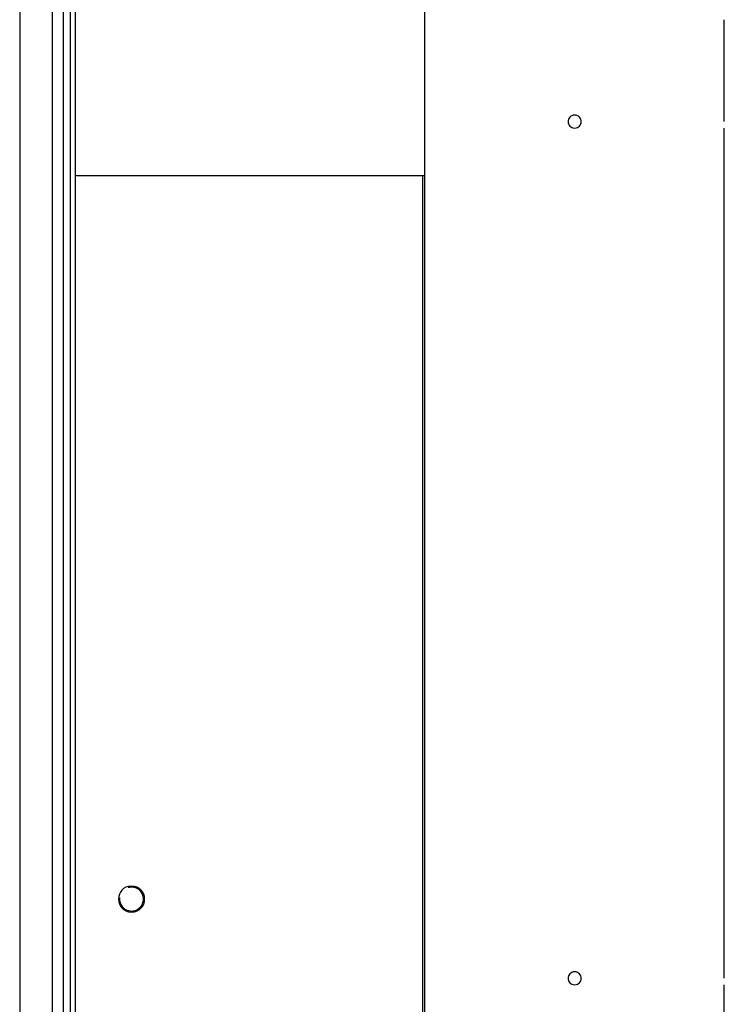
# Model space of a CAD drawing. Extents: x -43 to 43, y -24.5 to 24.5.
# Drawn here: x -3.6 to -0.3, y -12.7 to -8.1 of the extents above; entities that cross this region are included whole.
import ezdxf

# ---------------------------------------------------------------- set-up
doc = ezdxf.new("R2010")
doc.units = 0
doc.layers.get('0').update_dxf_attribs({"linetype": 'CONTINUOUS'})

msp = doc.modelspace()

# ---------------------------------------------------------------- linework, layer by layer
at = {"color": 0}
for points in [[(-3.558, 2.1701), (-3.558, -13.06)], [(-3.4071, -13.7778), (-3.4071, 1.4523)], [(-3.3578, 1.4176), (-3.3578, -13.8125)], [(-3.3252, 1.4176), (-3.3252, -13.8125)], [(-3.3002, -13.8334), (-3.3002, 1.3967)], [(-1.6901, -16.02), (-1.6901, 0.05)], [(-0.3101, -8.57), (-0.3101, -8.13)], [(-1.0001, -8.57), (-1.0001, -8.57), (-1.0069, -8.5706), (-1.013, -8.5725), (-1.0182, -8.5754), (-1.0225, -8.5793), (-1.0257, -8.5837), (-1.028, -8.5888), (-1.0294, -8.5942), (-1.03, -8.5999), (-1.0294, -8.6053), (-1.028, -8.6108), (-1.0257, -8.6159), (-1.0225, -8.6205), (-1.0182, -8.6242), (-1.013, -8.6272), (-1.0069, -8.6291), (-1.0001, -8.6299), (-1.0001, -8.6299), (-0.993, -8.6291), (-0.9869, -8.6272), (-0.9817, -8.6242), (-0.9776, -8.6205), (-0.9742, -8.6159), (-0.9719, -8.6108), (-0.9705, -8.6053), (-0.9701, -8.5999), (-0.9705, -8.5942), (-0.9719, -8.5888), (-0.9742, -8.5837), (-0.9776, -8.5793), (-0.9817, -8.5754), (-0.9869, -8.5725), (-0.993, -8.5706), (-1.0001, -8.5701), (-1.0001, -8.5701), (-1.0001, -8.57), (-1.0001, -8.57), (-1.0001, -8.57), (-1.0001, -8.57), (-1.0001, -8.57), (-1.0001, -8.57), (-1.0001, -8.57), (-1.0001, -8.57), (-1.0001, -8.57), (-1.0001, -8.57), (-1.0001, -8.57), (-1.0001, -8.57), (-1.0001, -8.57), (-1.0001, -8.57), (-1.0001, -8.57), (-1.0001, -8.57)], [(-0.3107, -8.6), (-0.3107, -8.5995), (-0.3107, -8.599), (-0.3107, -8.5986), (-0.3107, -8.5981), (-0.3107, -8.5976), (-0.3107, -8.5972), (-0.3107, -8.5967), (-0.3107, -8.5962), (-0.3107, -8.5957), (-0.3107, -8.5953), (-0.3107, -8.5948), (-0.3107, -8.5943), (-0.3107, -8.5939), (-0.3107, -8.5934), (-0.3107, -8.5929), (-0.3107, -8.5925), (-0.3107, -8.592), (-0.3107, -8.5915), (-0.3107, -8.5911), (-0.3106, -8.5906), (-0.3106, -8.5902), (-0.3106, -8.5897), (-0.3106, -8.5893), (-0.3106, -8.5888), (-0.3106, -8.5884), (-0.3106, -8.588), (-0.3106, -8.5875), (-0.3106, -8.5871), (-0.3106, -8.5866), (-0.3105, -8.5862), (-0.3105, -8.5858), (-0.3105, -8.5854), (-0.3105, -8.5849), (-0.3105, -8.5845), (-0.3105, -8.5841), (-0.3105, -8.5837), (-0.3105, -8.5833), (-0.3105, -8.583), (-0.3105, -8.5825), (-0.3105, -8.5821), (-0.3105, -8.5818), (-0.3105, -8.5814), (-0.3105, -8.581), (-0.3105, -8.5807), (-0.3105, -8.5803), (-0.3104, -8.5799), (-0.3104, -8.5796), (-0.3104, -8.5792), (-0.3104, -8.5789), (-0.3104, -8.5785), (-0.3104, -8.5782), (-0.3104, -8.5779), (-0.3103, -8.5776), (-0.3103, -8.5773), (-0.3103, -8.577), (-0.3103, -8.5766), (-0.3103, -8.5763), (-0.3103, -8.576), (-0.3103, -8.5758), (-0.3103, -8.5755), (-0.3103, -8.5752), (-0.3103, -8.5749), (-0.3103, -8.5747), (-0.3103, -8.5744), (-0.3103, -8.5742), (-0.3103, -8.574), (-0.3103, -8.5737), (-0.3102, -8.5735), (-0.3102, -8.5733), (-0.3102, -8.5731), (-0.3102, -8.5729), (-0.3102, -8.5726), (-0.3102, -8.5725), (-0.3102, -8.5723), (-0.3102, -8.5721), (-0.3102, -8.5719), (-0.3102, -8.5718), (-0.3101, -8.5716), (-0.3101, -8.5715), (-0.3101, -8.5713), (-0.3101, -8.5712), (-0.3101, -8.5711), (-0.3101, -8.571), (-0.3101, -8.5708), (-0.3101, -8.5707), (-0.3101, -8.5707), (-0.3101, -8.5705), (-0.3101, -8.5704), (-0.3101, -8.5704), (-0.3101, -8.5703), (-0.3101, -8.5702), (-0.3101, -8.5702), (-0.3101, -8.5701), (-0.3101, -8.5701), (-0.3101, -8.5701), (-0.3101, -8.5701), (-0.3101, -8.57), (-0.3101, -8.57)], [(-0.3101, -12.52), (-0.3101, -8.63)], [(-1.6901, -8.85), (-3.3002, -8.85)], [(-1.7001, -14.85), (-1.7001, -8.85)], [(-3.0425, -12.1247), (-3.0425, -12.1247), (-3.0563, -12.1259), (-3.0686, -12.1297), (-3.0788, -12.1356), (-3.0874, -12.1433), (-3.0938, -12.1523), (-3.0986, -12.1624), (-3.1013, -12.1732), (-3.1024, -12.1845), (-3.1013, -12.1956), (-3.0986, -12.2065), (-3.0938, -12.2166), (-3.0874, -12.2257), (-3.0788, -12.2333), (-3.0686, -12.2393), (-3.0563, -12.2431), (-3.0425, -12.2445), (-3.0425, -12.2445), (-3.0284, -12.2431), (-3.0162, -12.2393), (-3.0059, -12.2333), (-2.9975, -12.2257), (-2.9909, -12.2166), (-2.9862, -12.2065), (-2.9834, -12.1956), (-2.9825, -12.1845), (-2.9834, -12.1732), (-2.9862, -12.1624), (-2.9909, -12.1523), (-2.9975, -12.1433), (-3.0059, -12.1356), (-3.0162, -12.1297), (-3.0284, -12.1259), (-3.0425, -12.1248), (-3.0425, -12.1248), (-3.0425, -12.1247), (-3.0425, -12.1247), (-3.0425, -12.1247), (-3.0425, -12.1247), (-3.0425, -12.1247), (-3.0425, -12.1247), (-3.0425, -12.1247), (-3.0425, -12.1247), (-3.0425, -12.1247), (-3.0425, -12.1247), (-3.0425, -12.1247), (-3.0425, -12.1247), (-3.0425, -12.1247), (-3.0425, -12.1247), (-3.0425, -12.1247), (-3.0425, -12.1247)], [(-3.0451, -12.2396), (-3.0451, -12.2396), (-3.0448, -12.2396), (-3.0446, -12.2396), (-3.0443, -12.2396), (-3.0443, -12.2396), (-3.044, -12.2396), (-3.044, -12.2396), (-3.0437, -12.2396), (-3.0437, -12.2396), (-3.0434, -12.2396), (-3.0433, -12.2396), (-3.043, -12.2396), (-3.043, -12.2396), (-3.0427, -12.2396), (-3.0427, -12.2396), (-3.0425, -12.2396), (-3.0425, -12.2396), (-3.0425, -12.2396), (-3.0368, -12.2393), (-3.0314, -12.2384), (-3.0261, -12.237), (-3.0211, -12.2352), (-3.0162, -12.2328), (-3.0117, -12.2301), (-3.0074, -12.2269), (-3.0036, -12.2234), (-2.9999, -12.2194), (-2.9968, -12.2152), (-2.994, -12.2106), (-2.9918, -12.2059), (-2.9898, -12.2008), (-2.9886, -12.1956), (-2.9877, -12.1901), (-2.9876, -12.1847), (-2.9876, -12.1847), (-2.9877, -12.179), (-2.9886, -12.1735), (-2.9898, -12.1682), (-2.9918, -12.1632), (-2.994, -12.1583), (-2.9968, -12.1538), (-2.9999, -12.1495), (-3.0036, -12.1457), (-3.0074, -12.142), (-3.0117, -12.1389), (-3.0162, -12.1361), (-3.0211, -12.1339), (-3.0261, -12.1319), (-3.0314, -12.1307), (-3.0368, -12.1298), (-3.0425, -12.1297), (-3.0425, -12.1297), (-3.0434, -12.1297), (-3.0443, -12.1297), (-3.0452, -12.1297), (-3.0461, -12.1298), (-3.047, -12.1298), (-3.0479, -12.1299), (-3.0488, -12.1299), (-3.05, -12.1302), (-3.0509, -12.1302), (-3.0518, -12.1305), (-3.0527, -12.1306), (-3.0538, -12.1309), (-3.0547, -12.131), (-3.0556, -12.1313), (-3.0565, -12.1316), (-3.0576, -12.1319)], [(-3.0451, -12.2396), (-3.0451, -12.2396), (-3.0448, -12.2396), (-3.0446, -12.2396), (-3.0443, -12.2396), (-3.0443, -12.2396), (-3.044, -12.2396), (-3.044, -12.2396), (-3.0437, -12.2396), (-3.0437, -12.2396), (-3.0434, -12.2396), (-3.0433, -12.2396), (-3.043, -12.2396), (-3.043, -12.2396), (-3.0427, -12.2396), (-3.0427, -12.2396), (-3.0425, -12.2396), (-3.0425, -12.2396), (-3.0425, -12.2396), (-3.0368, -12.2393), (-3.0314, -12.2384), (-3.0261, -12.237), (-3.0211, -12.2352), (-3.0162, -12.2328), (-3.0117, -12.2301), (-3.0074, -12.2269), (-3.0036, -12.2234), (-2.9999, -12.2194), (-2.9968, -12.2152), (-2.994, -12.2106), (-2.9918, -12.2059), (-2.9898, -12.2008), (-2.9886, -12.1956), (-2.9877, -12.1901), (-2.9876, -12.1847), (-2.9876, -12.1847), (-2.9877, -12.179), (-2.9886, -12.1735), (-2.9898, -12.1682), (-2.9918, -12.1632), (-2.994, -12.1583), (-2.9968, -12.1538), (-2.9999, -12.1495), (-3.0036, -12.1457), (-3.0074, -12.142), (-3.0117, -12.1389), (-3.0162, -12.1361), (-3.0211, -12.1339), (-3.0261, -12.1319), (-3.0314, -12.1307), (-3.0368, -12.1298), (-3.0425, -12.1297), (-3.0425, -12.1297), (-3.0434, -12.1297), (-3.0443, -12.1297), (-3.0452, -12.1297), (-3.0461, -12.1298), (-3.047, -12.1298), (-3.0479, -12.1299), (-3.0488, -12.1299), (-3.05, -12.1302), (-3.0509, -12.1302), (-3.0518, -12.1305), (-3.0527, -12.1306), (-3.0538, -12.1309), (-3.0547, -12.131), (-3.0556, -12.1313), (-3.0565, -12.1316), (-3.0576, -12.1319)], [(-3.0973, -12.1793), (-3.0973, -12.1793), (-3.0973, -12.1795), (-3.0973, -12.1798), (-3.0973, -12.1801), (-3.0973, -12.1804), (-3.0973, -12.1807), (-3.0973, -12.181), (-3.0973, -12.1813), (-3.0973, -12.1818), (-3.0973, -12.1821), (-3.0973, -12.1824), (-3.0973, -12.1827), (-3.0973, -12.1832), (-3.0973, -12.1835), (-3.0973, -12.1838), (-3.0973, -12.1841), (-3.0975, -12.1847), (-3.0975, -12.1847), (-3.0972, -12.1899), (-3.0963, -12.1952), (-3.095, -12.2003), (-3.0933, -12.2053), (-3.0911, -12.2099), (-3.0885, -12.2144), (-3.0854, -12.2185), (-3.0822, -12.2225), (-3.0784, -12.226), (-3.0744, -12.2292), (-3.07, -12.232), (-3.0655, -12.2345), (-3.0606, -12.2365), (-3.0556, -12.238), (-3.0503, -12.239), (-3.0451, -12.2396)], [(-3.0973, -12.1793), (-3.0973, -12.1793), (-3.0973, -12.1795), (-3.0973, -12.1798), (-3.0973, -12.1801), (-3.0973, -12.1804), (-3.0973, -12.1807), (-3.0973, -12.181), (-3.0973, -12.1813), (-3.0973, -12.1818), (-3.0973, -12.1821), (-3.0973, -12.1824), (-3.0973, -12.1827), (-3.0973, -12.1832), (-3.0973, -12.1835), (-3.0973, -12.1838), (-3.0973, -12.1841), (-3.0975, -12.1847), (-3.0975, -12.1847), (-3.0972, -12.1899), (-3.0963, -12.1952), (-3.095, -12.2003), (-3.0933, -12.2053), (-3.0911, -12.2099), (-3.0885, -12.2144), (-3.0854, -12.2185), (-3.0822, -12.2225), (-3.0784, -12.226), (-3.0744, -12.2292), (-3.07, -12.232), (-3.0655, -12.2345), (-3.0606, -12.2365), (-3.0556, -12.238), (-3.0503, -12.239), (-3.0451, -12.2396)], [(-1.0001, -12.5201), (-1.0001, -12.5201), (-1.0069, -12.5207), (-1.013, -12.5226), (-1.0182, -12.5255), (-1.0225, -12.5294), (-1.0257, -12.5338), (-1.028, -12.5389), (-1.0294, -12.5443), (-1.03, -12.55), (-1.0294, -12.5554), (-1.028, -12.5609), (-1.0257, -12.566), (-1.0225, -12.5706), (-1.0182, -12.5743), (-1.013, -12.5773), (-1.0069, -12.5792), (-1.0001, -12.58), (-1.0001, -12.58), (-0.993, -12.5792), (-0.9869, -12.5773), (-0.9817, -12.5743), (-0.9776, -12.5706), (-0.9742, -12.566), (-0.9719, -12.5609), (-0.9705, -12.5554), (-0.9701, -12.55), (-0.9705, -12.5443), (-0.9719, -12.5389), (-0.9742, -12.5338), (-0.9776, -12.5294), (-0.9817, -12.5255), (-0.9869, -12.5226), (-0.993, -12.5207), (-1.0001, -12.5201), (-1.0001, -12.5201), (-1.0001, -12.5201), (-1.0001, -12.5201), (-1.0001, -12.5201), (-1.0001, -12.5201), (-1.0001, -12.5201), (-1.0001, -12.5201), (-1.0001, -12.5201), (-1.0001, -12.5201), (-1.0001, -12.5201), (-1.0001, -12.5201), (-1.0001, -12.5201), (-1.0001, -12.5201), (-1.0001, -12.5201), (-1.0001, -12.5201), (-1.0001, -12.5201), (-1.0001, -12.5201)], [(-0.3107, -12.55), (-0.3107, -12.5495), (-0.3107, -12.5491), (-0.3107, -12.5486), (-0.3107, -12.5481), (-0.3107, -12.5476), (-0.3107, -12.5472), (-0.3107, -12.5467), (-0.3107, -12.5462), (-0.3107, -12.5457), (-0.3107, -12.5453), (-0.3107, -12.5448), (-0.3107, -12.5443), (-0.3107, -12.5439), (-0.3107, -12.5434), (-0.3107, -12.5429), (-0.3107, -12.5425), (-0.3107, -12.542), (-0.3107, -12.5416), (-0.3107, -12.5411), (-0.3106, -12.5406), (-0.3106, -12.5402), (-0.3106, -12.5397), (-0.3106, -12.5393), (-0.3106, -12.5389), (-0.3106, -12.5384), (-0.3106, -12.538), (-0.3106, -12.5375), (-0.3106, -12.5371), (-0.3106, -12.5366), (-0.3105, -12.5362), (-0.3105, -12.5358), (-0.3105, -12.5354), (-0.3105, -12.535), (-0.3105, -12.5346), (-0.3105, -12.5341), (-0.3105, -12.5338), (-0.3105, -12.5333), (-0.3105, -12.533), (-0.3105, -12.5325), (-0.3105, -12.5322), (-0.3105, -12.5318), (-0.3105, -12.5314), (-0.3105, -12.531), (-0.3105, -12.5307), (-0.3105, -12.5303), (-0.3104, -12.5299), (-0.3104, -12.5296), (-0.3104, -12.5293), (-0.3104, -12.5289), (-0.3104, -12.5285), (-0.3104, -12.5282), (-0.3104, -12.5279), (-0.3103, -12.5276), (-0.3103, -12.5273), (-0.3103, -12.527), (-0.3103, -12.5267), (-0.3103, -12.5264), (-0.3103, -12.5261), (-0.3103, -12.5258), (-0.3103, -12.5255), (-0.3103, -12.5252), (-0.3103, -12.525), (-0.3103, -12.5247), (-0.3103, -12.5245), (-0.3103, -12.5242), (-0.3103, -12.524), (-0.3103, -12.5238), (-0.3102, -12.5235), (-0.3102, -12.5233), (-0.3102, -12.5231), (-0.3102, -12.5229), (-0.3102, -12.5227), (-0.3102, -12.5225), (-0.3102, -12.5223), (-0.3102, -12.5221), (-0.3102, -12.522), (-0.3102, -12.5218), (-0.3101, -12.5216), (-0.3101, -12.5215), (-0.3101, -12.5213), (-0.3101, -12.5212), (-0.3101, -12.5211), (-0.3101, -12.521), (-0.3101, -12.5209), (-0.3101, -12.5207), (-0.3101, -12.5207), (-0.3101, -12.5205), (-0.3101, -12.5204), (-0.3101, -12.5204), (-0.3101, -12.5203), (-0.3101, -12.5203), (-0.3101, -12.5202), (-0.3101, -12.5201), (-0.3101, -12.5201), (-0.3101, -12.5201), (-0.3101, -12.5201), (-0.3101, -12.5201), (-0.3101, -12.52)], [(-0.3101, -13.02), (-0.3101, -12.58)]]:
    msp.add_lwpolyline(points, dxfattribs=at)

doc.saveas('drawing.dxf')
